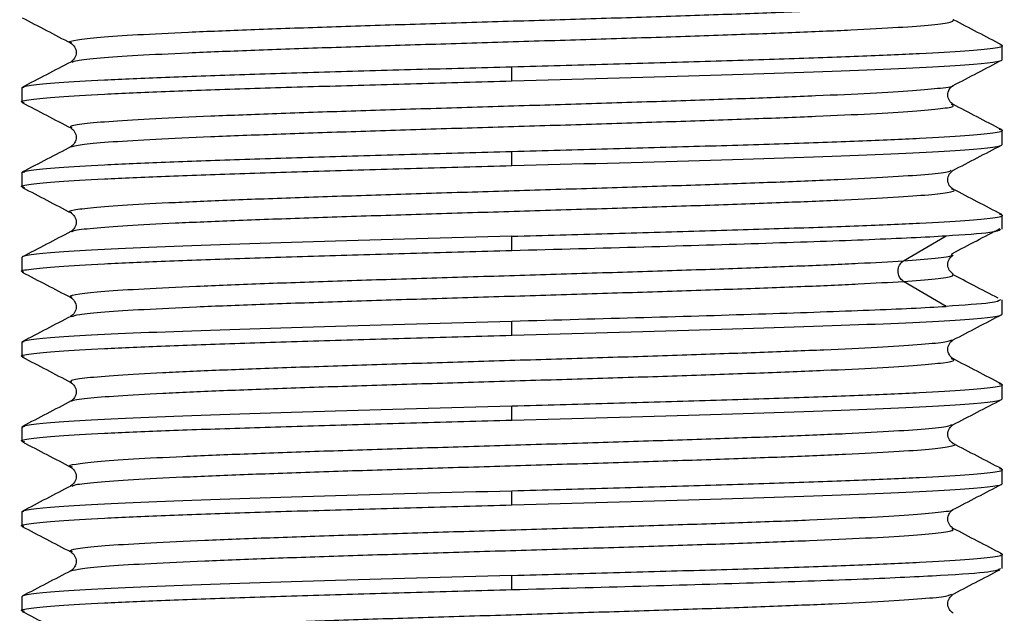
# Paper-space layout '_Right' of a CAD drawing. Units: millimetres. Extents: x -99 to 33, y -154 to 92.
# Drawn here: x -11 to 11, y -138 to -125 of the extents above; entities that cross this region are included whole.
import ezdxf

# ---------------------------------------------------------------- set-up
doc = ezdxf.new("R2010")
doc.units = ezdxf.units.MM

psp = doc.layouts.new('_Right')

# ---------------------------------------------------------------- linework, layer by layer
at = {"color": 7, "linetype": 'Continuous', "lineweight": 25}
for p, q in [((10.475, -126.226), (10.475, -125.922)), ((0, -126.679), (0, -126.376)), ((-10.475, -126.829), (-10.427, -126.816)), ((-10.475, -126.829), (-10.475, -127.133)), ((9.429, -126.777), (9.426, -126.774)), ((-10.426, -127.147), (-10.475, -127.133)), ((9.395, -127.186), (9.39, -127.182)), ((10.475, -128.04), (10.475, -127.736)), ((0, -128.493), (0, -128.19)), ((-10.475, -128.643), (-10.41, -128.625)), ((-10.475, -128.643), (-10.475, -128.947)), ((-10.409, -128.965), (-10.475, -128.947)), ((10.475, -129.854), (10.475, -129.55)), ((0, -130.307), (0, -130.004)), ((8.369, -130.528), (9.279, -129.993)), ((-10.475, -130.457), (-10.475, -130.761)), ((9.4, -130.404), (9.415, -130.366)), ((-10.429, -130.774), (-10.475, -130.761)), ((9.279, -131.504), (8.369, -130.969)), ((10.475, -131.668), (10.475, -131.364)), ((0, -132.121), (0, -131.818)), ((-10.475, -132.271), (-10.424, -132.257)), ((-10.475, -132.271), (-10.475, -132.575)), ((-10.424, -132.589), (-10.475, -132.575)), ((9.393, -132.628), (9.385, -132.624)), ((10.475, -133.482), (10.475, -133.178)), ((-9.405, -133.535), (-9.405, -133.53)), ((0, -133.935), (0, -133.632)), ((9.386, -134.035), (9.393, -134.031)), ((-10.475, -134.085), (-10.41, -134.067)), ((-10.475, -134.085), (-10.475, -134.389)), ((-10.408, -134.408), (-10.475, -134.389)), ((-9.393, -134.944), (-9.41, -134.939)), ((10.475, -135.296), (10.475, -134.992)), ((0, -135.749), (0, -135.446)), ((-10.475, -135.899), (-10.43, -135.886)), ((-10.475, -135.899), (-10.475, -136.203)), ((-10.431, -136.215), (-10.475, -136.203)), ((10.475, -137.11), (10.475, -136.806)), ((0, -137.563), (0, -137.26)), ((-10.475, -137.713), (-10.475, -138.017)), ((9.354, -137.675), (9.403, -137.66)), ((-10.421, -138.032), (-10.475, -138.017))]:
    psp.add_line(p, q, dxfattribs=at)
for points, knots in [([(-9.403, -125.868), (-9.42, -125.864), (-9.505, -125.841), (-9.325, -125.8), (-8.851, -125.745), (-8.041, -125.691), (-6.951, -125.637), (-5.617, -125.582), (-4.082, -125.528), (-2.405, -125.474), (-0.641, -125.419), (1.144, -125.365), (2.889, -125.311), (4.533, -125.256), (6.016, -125.202), (7.285, -125.148), (8.303, -125.093), (9.005, -125.039), (9.371, -124.996), (9.385, -124.972), (9.389, -124.966)], [0, 0, 0, 0, 0.01566, 0.075869, 0.136081, 0.196291, 0.256502, 0.316713, 0.376923, 0.437135, 0.497344, 0.557557, 0.617765, 0.677979, 0.738186, 0.798401, 0.858607, 0.918822, 0.979028, 1, 1, 1, 1]), ([(-10.47, -125.329), (-10.296, -125.419), (-9.949, -125.6), (-9.602, -125.781), (-9.429, -125.872)], [0, 0, 0, 0, 0.500026, 1, 1, 1, 1]), ([(-9.401, -126.28), (-9.377, -126.267), (-9.318, -126.236), (-8.839, -126.187), (-8.044, -126.132), (-6.95, -126.078), (-5.617, -126.024), (-4.082, -125.969), (-2.405, -125.915), (-0.641, -125.86), (1.144, -125.806), (2.889, -125.752), (4.533, -125.697), (6.015, -125.643), (7.286, -125.589), (8.3, -125.534), (9.015, -125.48), (9.43, -125.427), (9.43, -125.391), (9.43, -125.374)], [0, 0, 0, 0, 0.0427706, 0.1027763, 0.1627796, 0.2227841, 0.2827887, 0.342792, 0.4027977, 0.4627999, 0.5228065, 0.5828077, 0.6428152, 0.7028155, 0.7628236, 0.8228233, 0.8828318, 0.9428311, 1, 1, 1, 1]), ([(9.43, -125.374), (9.433, -125.373), (9.437, -125.372), (9.43, -125.371), (9.429, -125.371)], [0, 0, 0, 0, 0.742707, 1, 1, 1, 1]), ([(10.472, -125.914), (10.299, -125.823), (9.952, -125.642), (9.605, -125.461), (9.431, -125.371)], [0, 0, 0, 0, 0.500032, 1, 1, 1, 1]), ([(-9.431, -125.87), (-9.399, -125.895), (-9.337, -125.945), (-9.302, -126.074), (-9.337, -126.203), (-9.4, -126.253), (-9.431, -126.277)], [0, 0, 0, 0, 0.251261, 0.499988, 0.748724, 1, 1, 1, 1]), ([(0, -126.376), (0.686, -126.357), (2.057, -126.319), (4.034, -126.262), (5.857, -126.206), (7.455, -126.149), (8.764, -126.092), (9.746, -126.035), (10.318, -125.979), (10.543, -125.937), (10.449, -125.914), (10.433, -125.91)], [0, 0, 0, 0, 0.121798, 0.243597, 0.365395, 0.487194, 0.608992, 0.73079, 0.852589, 0.974387, 1, 1, 1, 1]), ([(0, -126.679), (1.371, -126.641), (2.742, -126.604), (5.275, -126.528), (6.437, -126.49), (8.377, -126.415), (9.153, -126.377), (10.202, -126.301), (10.475, -126.264), (10.475, -126.226)], [0, 0, 0, 0, 0.25, 0.25, 0.5, 0.5, 0.75, 0.75, 1, 1, 1, 1]), ([(9.431, -126.777), (9.604, -126.687), (9.952, -126.506), (10.299, -126.325), (10.472, -126.234)], [0, 0, 0, 0, 0.499968, 1, 1, 1, 1]), ([(-10.475, -126.829), (-10.475, -126.81), (-10.408, -126.792), (-10.14, -126.754), (-9.94, -126.735), (-9.415, -126.697), (-9.091, -126.678), (-8.329, -126.64), (-7.892, -126.621), (-6.922, -126.584), (-6.39, -126.565), (-5.25, -126.527), (-4.642, -126.508), (-3.375, -126.47), (-2.716, -126.451), (-1.371, -126.414), (-0.686, -126.395), (0, -126.376)], [0, 0, 0, 0, 0.125, 0.125, 0.25, 0.25, 0.375, 0.375, 0.5, 0.5, 0.625, 0.625, 0.75, 0.75, 0.875, 0.875, 1, 1, 1, 1]), ([(-9.429, -126.276), (-9.602, -126.367), (-9.949, -126.548), (-10.296, -126.729), (-10.47, -126.819)], [0, 0, 0, 0, 0.499974, 1, 1, 1, 1]), ([(-10.426, -127.147), (-10.445, -127.142), (-10.543, -127.119), (-10.32, -127.076), (-9.745, -127.019), (-8.764, -126.963), (-7.455, -126.906), (-5.857, -126.849), (-4.034, -126.793), (-2.057, -126.736), (-0.686, -126.698), (0, -126.679)], [0, 0, 0, 0, 0.029818, 0.151091, 0.272364, 0.393636, 0.514909, 0.636182, 0.757455, 0.878727, 1, 1, 1, 1]), ([(-9.396, -127.683), (-9.418, -127.671), (-9.474, -127.641), (-9.183, -127.593), (-8.578, -127.539), (-7.659, -127.484), (-6.471, -127.43), (-5.054, -127.376), (-3.458, -127.321), (-1.741, -127.267), (0.038, -127.213), (1.816, -127.158), (3.529, -127.104), (5.118, -127.05), (6.526, -126.995), (7.702, -126.941), (8.615, -126.887), (9.186, -126.832), (9.45, -126.796), (9.43, -126.778), (9.429, -126.777)], [0, 0, 0, 0, 0.039206, 0.099208, 0.159218, 0.219221, 0.279231, 0.339234, 0.399243, 0.459247, 0.519255, 0.57926, 0.639268, 0.699274, 0.75928, 0.819287, 0.879293, 0.939301, 0.999305, 1, 1, 1, 1]), ([(9.431, -127.184), (9.4, -127.16), (9.337, -127.11), (9.302, -126.981), (9.337, -126.852), (9.399, -126.802), (9.431, -126.777)], [0, 0, 0, 0, 0.251275, 0.500008, 0.748737, 1, 1, 1, 1]), ([(-10.469, -127.143), (-10.295, -127.234), (-9.948, -127.415), (-9.601, -127.596), (-9.427, -127.686)], [0, 0, 0, 0, 0.500037, 1, 1, 1, 1]), ([(-9.425, -128.088), (-9.352, -128.07), (-9.206, -128.034), (-8.572, -127.98), (-7.66, -127.926), (-6.47, -127.871), (-5.054, -127.817), (-3.458, -127.763), (-1.741, -127.708), (0.038, -127.654), (1.816, -127.6), (3.529, -127.545), (5.118, -127.491), (6.526, -127.436), (7.704, -127.382), (8.611, -127.328), (9.202, -127.273), (9.477, -127.226), (9.417, -127.197), (9.395, -127.186)], [0, 0, 0, 0, 0.060101, 0.120338, 0.180566, 0.240802, 0.301031, 0.361266, 0.421496, 0.481731, 0.541962, 0.602195, 0.662428, 0.72266, 0.782893, 0.843125, 0.903359, 0.963589, 1, 1, 1, 1]), ([(10.462, -127.722), (10.288, -127.631), (9.941, -127.451), (9.594, -127.27), (9.421, -127.179)], [0, 0, 0, 0, 0.500027, 1, 1, 1, 1]), ([(-9.431, -127.684), (-9.399, -127.709), (-9.337, -127.759), (-9.302, -127.888), (-9.337, -128.017), (-9.399, -128.067), (-9.431, -128.091)], [0, 0, 0, 0, 0.251266, 0.499995, 0.748728, 1, 1, 1, 1]), ([(0, -128.19), (0.686, -128.171), (2.057, -128.133), (4.034, -128.076), (5.857, -128.02), (7.455, -127.963), (8.764, -127.906), (9.745, -127.849), (10.322, -127.793), (10.544, -127.749), (10.437, -127.724), (10.412, -127.718)], [0, 0, 0, 0, 0.120289, 0.240579, 0.360868, 0.481157, 0.601447, 0.721736, 0.842025, 0.962315, 1, 1, 1, 1]), ([(-9.419, -128.085), (-9.592, -128.176), (-9.939, -128.357), (-10.287, -128.538), (-10.46, -128.628)], [0, 0, 0, 0, 0.499967, 1, 1, 1, 1]), ([(0, -128.493), (1.371, -128.455), (2.742, -128.418), (5.275, -128.342), (6.437, -128.304), (8.377, -128.229), (9.153, -128.191), (10.202, -128.115), (10.475, -128.078), (10.475, -128.04)], [0, 0, 0, 0, 0.25, 0.25, 0.5, 0.5, 0.75, 0.75, 1, 1, 1, 1]), ([(9.422, -128.596), (9.596, -128.506), (9.943, -128.325), (10.29, -128.144), (10.464, -128.053)], [0, 0, 0, 0, 0.499964, 1, 1, 1, 1]), ([(-10.475, -128.643), (-10.475, -128.624), (-10.408, -128.606), (-10.14, -128.568), (-9.94, -128.549), (-9.415, -128.511), (-9.091, -128.492), (-8.329, -128.454), (-7.892, -128.436), (-6.922, -128.398), (-6.39, -128.379), (-5.25, -128.341), (-4.642, -128.322), (-3.375, -128.284), (-2.716, -128.265), (-1.371, -128.228), (-0.686, -128.209), (0, -128.19)], [0, 0, 0, 0, 0.125, 0.125, 0.25, 0.25, 0.375, 0.375, 0.5, 0.5, 0.625, 0.625, 0.75, 0.75, 0.875, 0.875, 1, 1, 1, 1]), ([(-10.409, -128.965), (-10.436, -128.959), (-10.544, -128.934), (-10.322, -128.89), (-9.745, -128.833), (-8.765, -128.777), (-7.455, -128.72), (-5.857, -128.663), (-4.034, -128.607), (-2.057, -128.55), (-0.686, -128.512), (0, -128.493)], [0, 0, 0, 0, 0.039261, 0.159353, 0.279446, 0.399538, 0.51963, 0.639723, 0.759815, 0.879908, 1, 1, 1, 1]), ([(-9.408, -129.501), (-9.418, -129.499), (-9.517, -129.479), (-9.39, -129.441), (-9, -129.386), (-8.261, -129.332), (-7.237, -129.278), (-5.957, -129.223), (-4.466, -129.169), (-2.817, -129.115), (-1.069, -129.06), (0.717, -129.006), (2.478, -128.952), (4.15, -128.897), (5.678, -128.843), (7.002, -128.789), (8.085, -128.734), (8.865, -128.68), (9.32, -128.633), (9.37, -128.604), (9.389, -128.593)], [0, 0, 0, 0, 0.006749, 0.06657, 0.126383, 0.186205, 0.246017, 0.305839, 0.365651, 0.425473, 0.485286, 0.545107, 0.60492, 0.664741, 0.724555, 0.784375, 0.84419, 0.904009, 0.963825, 1, 1, 1, 1]), ([(9.431, -128.998), (9.399, -128.974), (9.337, -128.924), (9.302, -128.795), (9.337, -128.666), (9.399, -128.616), (9.431, -128.591)], [0, 0, 0, 0, 0.25127, 0.500002, 0.748732, 1, 1, 1, 1]), ([(-10.46, -128.962), (-10.286, -129.052), (-9.939, -129.233), (-9.592, -129.414), (-9.419, -129.505)], [0, 0, 0, 0, 0.500032, 1, 1, 1, 1]), ([(-9.393, -129.907), (-9.388, -129.899), (-9.37, -129.872), (-8.983, -129.828), (-8.265, -129.773), (-7.236, -129.719), (-5.957, -129.665), (-4.466, -129.61), (-2.817, -129.556), (-1.069, -129.502), (0.717, -129.447), (2.478, -129.393), (4.15, -129.339), (5.677, -129.284), (7.003, -129.23), (8.081, -129.175), (8.878, -129.121), (9.339, -129.067), (9.508, -129.026), (9.416, -129.003), (9.396, -128.998)], [0, 0, 0, 0, 0.027956, 0.087681, 0.147414, 0.207139, 0.266873, 0.326597, 0.386331, 0.446055, 0.505789, 0.565514, 0.625247, 0.684972, 0.744705, 0.804431, 0.864163, 0.92389, 0.983621, 1, 1, 1, 1]), ([(10.466, -129.538), (10.292, -129.447), (9.944, -129.266), (9.597, -129.085), (9.423, -128.994)], [0, 0, 0, 0, 0.500065, 1, 1, 1, 1]), ([(-9.431, -129.498), (-9.399, -129.523), (-9.337, -129.573), (-9.302, -129.702), (-9.337, -129.831), (-9.4, -129.881), (-9.431, -129.906)], [0, 0, 0, 0, 0.25127, 0.500002, 0.748732, 1, 1, 1, 1]), ([(0, -130.004), (0.686, -129.985), (2.057, -129.947), (4.034, -129.89), (5.857, -129.834), (7.455, -129.777), (8.764, -129.72), (9.745, -129.663), (10.321, -129.607), (10.544, -129.564), (10.441, -129.54), (10.419, -129.534)], [0, 0, 0, 0, 0.120783, 0.241567, 0.36235, 0.483134, 0.603917, 0.724701, 0.845484, 0.966267, 1, 1, 1, 1]), ([(0, -130.004), (-1.371, -130.041), (-2.742, -130.079), (-5.275, -130.155), (-6.437, -130.193), (-8.377, -130.268), (-9.153, -130.306), (-10.202, -130.382), (-10.475, -130.419), (-10.475, -130.457)], [0, 0, 0, 0, 0.25, 0.25, 0.5, 0.5, 0.75, 0.75, 1, 1, 1, 1]), ([(-9.428, -129.904), (-9.602, -129.995), (-9.949, -130.176), (-10.296, -130.357), (-10.47, -130.447)], [0, 0, 0, 0, 0.499964, 1, 1, 1, 1]), ([(0, -130.307), (0.95, -130.281), (1.9, -130.255), (3.73, -130.203), (4.61, -130.176), (6.235, -130.124), (6.98, -130.098), (8.282, -130.045), (8.838, -130.019), (9.279, -129.993)], [0, 0, 0, 0, 0.25, 0.25, 0.5, 0.5, 0.75, 0.75, 1, 1, 1, 1]), ([(9.279, -129.993), (9.648, -129.968), (10.343, -129.922), (10.408, -129.875), (10.439, -129.854)], [0, 0, 0, 0, 0.531724, 1, 1, 1, 1]), ([(9.414, -130.37), (9.587, -130.279), (9.925, -130.102), (10.263, -129.925), (10.429, -129.838)], [0, 0, 0, 0, 0.5095977, 1, 1, 1, 1]), ([(-10.429, -130.774), (-10.447, -130.769), (-10.543, -130.746), (-10.319, -130.704), (-9.746, -130.647), (-8.764, -130.591), (-7.455, -130.534), (-5.857, -130.477), (-4.034, -130.421), (-2.057, -130.364), (-0.686, -130.326), (0, -130.307)], [0, 0, 0, 0, 0.027959, 0.149464, 0.270969, 0.392475, 0.51398, 0.635485, 0.75699, 0.878495, 1, 1, 1, 1]), ([(8.369, -130.528), (8.61, -130.51), (9.094, -130.473), (9.405, -130.432), (9.401, -130.409), (9.4, -130.404)], [0, 0, 0, 0, 0.439304, 0.878542, 1, 1, 1, 1]), ([(9.431, -130.812), (9.399, -130.788), (9.337, -130.738), (9.302, -130.609), (9.337, -130.48), (9.4, -130.43), (9.431, -130.405)], [0, 0, 0, 0, 0.2512653, 0.4999945, 0.7487274, 1, 1, 1, 1]), ([(-9.396, -131.31), (-9.418, -131.303), (-9.495, -131.277), (-9.277, -131.234), (-8.757, -131.18), (-7.904, -131.125), (-6.78, -131.071), (-5.412, -131.017), (-3.855, -130.962), (-2.161, -130.908), (-0.392, -130.854), (1.392, -130.799), (3.127, -130.745), (4.752, -130.691), (6.204, -130.636), (7.457, -130.582), (8.065, -130.546), (8.369, -130.528)], [0, 0, 0, 0, 0.027193, 0.09668, 0.166166, 0.235652, 0.305139, 0.374623, 0.444111, 0.513594, 0.583084, 0.652566, 0.722056, 0.791537, 0.861028, 0.930509, 1, 1, 1, 1]), ([(-10.471, -130.77), (-10.297, -130.861), (-9.95, -131.042), (-9.603, -131.223), (-9.43, -131.313)], [0, 0, 0, 0, 0.500028, 1, 1, 1, 1]), ([(8.369, -130.969), (8.613, -130.951), (9.103, -130.914), (9.451, -130.863), (9.425, -130.829), (9.413, -130.813)], [0, 0, 0, 0, 0.349334, 0.698617, 1, 1, 1, 1]), ([(10.388, -131.329), (10.216, -131.239), (9.891, -131.069), (9.567, -130.898), (9.414, -130.819)], [0, 0, 0, 0, 0.531169, 1, 1, 1, 1]), ([(-9.412, -131.721), (-9.371, -131.706), (-9.282, -131.672), (-8.748, -131.621), (-7.906, -131.567), (-6.779, -131.512), (-5.412, -131.458), (-3.855, -131.404), (-2.161, -131.349), (-0.392, -131.295), (1.392, -131.241), (3.127, -131.186), (4.752, -131.132), (6.204, -131.078), (7.457, -131.023), (8.065, -130.987), (8.369, -130.969)], [0, 0, 0, 0, 0.060774, 0.133022, 0.205269, 0.277519, 0.349765, 0.422015, 0.49426, 0.566512, 0.638755, 0.711008, 0.783251, 0.855504, 0.927746, 1, 1, 1, 1]), ([(-9.431, -131.312), (-9.4, -131.337), (-9.337, -131.387), (-9.303, -131.516), (-9.337, -131.645), (-9.4, -131.695), (-9.432, -131.72)], [0, 0, 0, 0, 0.251252, 0.499997, 0.748745, 1, 1, 1, 1]), ([(0, -131.818), (0.95, -131.791), (1.9, -131.765), (3.73, -131.713), (4.609, -131.687), (6.235, -131.634), (6.981, -131.608), (8.282, -131.556), (8.837, -131.53), (9.279, -131.504)], [0, 0, 0, 0, 0.25, 0.25, 0.5, 0.5, 0.75, 0.75, 1, 1, 1, 1]), ([(10.439, -131.364), (10.408, -131.386), (10.343, -131.432), (9.648, -131.479), (9.279, -131.503)], [0, 0, 0, 0, 0.468276, 1, 1, 1, 1]), ([(-9.428, -131.718), (-9.601, -131.808), (-9.948, -131.989), (-10.295, -132.17), (-10.469, -132.26)], [0, 0, 0, 0, 0.499975, 1, 1, 1, 1]), ([(0, -132.121), (1.371, -132.083), (2.742, -132.046), (5.275, -131.97), (6.437, -131.932), (8.377, -131.857), (9.153, -131.819), (10.202, -131.743), (10.475, -131.706), (10.475, -131.668)], [0, 0, 0, 0, 0.25, 0.25, 0.5, 0.5, 0.75, 0.75, 1, 1, 1, 1]), ([(9.431, -132.219), (9.604, -132.129), (9.951, -131.948), (10.298, -131.767), (10.472, -131.677)], [0, 0, 0, 0, 0.499966, 1, 1, 1, 1]), ([(-10.475, -132.271), (-10.475, -132.233), (-10.202, -132.196), (-9.153, -132.12), (-8.376, -132.082), (-6.438, -132.007), (-5.275, -131.969), (-2.742, -131.893), (-1.371, -131.855), (0, -131.818)], [0, 0, 0, 0, 0.25, 0.25, 0.5, 0.5, 0.75, 0.75, 1, 1, 1, 1]), ([(-10.424, -132.589), (-10.444, -132.584), (-10.543, -132.561), (-10.32, -132.518), (-9.745, -132.461), (-8.764, -132.405), (-7.455, -132.348), (-5.857, -132.291), (-4.034, -132.235), (-2.057, -132.178), (-0.686, -132.14), (0, -132.121)], [0, 0, 0, 0, 0.030471, 0.151662, 0.272853, 0.394044, 0.515235, 0.636426, 0.757618, 0.878809, 1, 1, 1, 1]), ([(-9.406, -133.125), (-9.423, -133.111), (-9.46, -133.078), (-9.118, -133.028), (-8.468, -132.973), (-7.507, -132.919), (-6.286, -132.864), (-4.84, -132.81), (-3.225, -132.756), (-1.495, -132.701), (0.288, -132.647), (2.06, -132.593), (3.76, -132.538), (5.327, -132.484), (6.706, -132.43), (7.848, -132.375), (8.708, -132.321), (9.273, -132.268), (9.377, -132.233), (9.427, -132.216)], [0, 0, 0, 0, 0.0477851, 0.1075552, 0.1673177, 0.2270872, 0.2868505, 0.3466192, 0.4063835, 0.4661513, 0.5259167, 0.5856834, 0.64545, 0.7052155, 0.7649832, 0.8247475, 0.8845162, 0.9442795, 1, 1, 1, 1]), ([(9.432, -132.627), (9.4, -132.602), (9.337, -132.552), (9.303, -132.423), (9.337, -132.294), (9.4, -132.244), (9.432, -132.219)], [0, 0, 0, 0, 0.251258, 0.500006, 0.748748, 1, 1, 1, 1]), ([(-10.469, -132.586), (-10.295, -132.676), (-9.948, -132.857), (-9.601, -133.038), (-9.427, -133.129)], [0, 0, 0, 0, 0.500038, 1, 1, 1, 1]), ([(-9.405, -133.53), (-9.406, -133.528), (-9.412, -133.507), (-9.104, -133.469), (-8.472, -133.414), (-7.506, -133.36), (-6.286, -133.306), (-4.84, -133.251), (-3.225, -133.197), (-1.495, -133.143), (0.288, -133.088), (2.06, -133.034), (3.76, -132.98), (5.326, -132.925), (6.706, -132.871), (7.846, -132.817), (8.716, -132.762), (9.256, -132.708), (9.491, -132.663), (9.417, -132.637), (9.393, -132.628)], [0, 0, 0, 0, 0.008243, 0.068492, 0.128733, 0.188982, 0.249224, 0.309471, 0.369715, 0.429961, 0.490206, 0.550451, 0.610697, 0.670941, 0.731188, 0.791431, 0.851678, 0.911921, 0.972169, 1, 1, 1, 1]), ([(10.461, -133.163), (10.288, -133.073), (9.941, -132.892), (9.594, -132.711), (9.42, -132.621)], [0, 0, 0, 0, 0.500029, 1, 1, 1, 1]), ([(-9.432, -133.126), (-9.4, -133.151), (-9.337, -133.201), (-9.302, -133.33), (-9.337, -133.459), (-9.4, -133.509), (-9.432, -133.534)], [0, 0, 0, 0, 0.2512513, 0.4999899, 0.7487384, 1, 1, 1, 1]), ([(0, -133.632), (0.686, -133.613), (2.057, -133.575), (4.034, -133.518), (5.857, -133.462), (7.455, -133.405), (8.765, -133.348), (9.745, -133.291), (10.322, -133.235), (10.544, -133.191), (10.437, -133.166), (10.411, -133.16)], [0, 0, 0, 0, 0.120213, 0.240425, 0.360638, 0.480851, 0.601063, 0.721276, 0.841489, 0.961701, 1, 1, 1, 1]), ([(-9.419, -133.527), (-9.593, -133.618), (-9.94, -133.799), (-10.287, -133.98), (-10.46, -134.07)], [0, 0, 0, 0, 0.499966, 1, 1, 1, 1]), ([(0, -133.935), (1.371, -133.897), (2.742, -133.86), (5.275, -133.784), (6.437, -133.746), (8.377, -133.671), (9.153, -133.633), (10.202, -133.557), (10.475, -133.52), (10.475, -133.482)], [0, 0, 0, 0, 0.25, 0.25, 0.5, 0.5, 0.75, 0.75, 1, 1, 1, 1]), ([(9.421, -134.039), (9.594, -133.948), (9.941, -133.767), (10.289, -133.586), (10.462, -133.496)], [0, 0, 0, 0, 0.4999633, 1, 1, 1, 1]), ([(-10.475, -134.085), (-10.475, -134.047), (-10.202, -134.01), (-9.153, -133.934), (-8.376, -133.896), (-6.438, -133.821), (-5.275, -133.783), (-2.742, -133.707), (-1.371, -133.669), (0, -133.632)], [0, 0, 0, 0, 0.25, 0.25, 0.5, 0.5, 0.75, 0.75, 1, 1, 1, 1]), ([(-10.408, -134.408), (-10.435, -134.401), (-10.544, -134.376), (-10.322, -134.332), (-9.745, -134.275), (-8.765, -134.219), (-7.455, -134.162), (-5.857, -134.105), (-4.034, -134.049), (-2.057, -133.992), (-0.686, -133.954), (0, -133.935)], [0, 0, 0, 0, 0.039734, 0.159767, 0.2798, 0.399834, 0.519867, 0.6399, 0.759933, 0.879967, 1, 1, 1, 1]), ([(-9.41, -134.939), (-9.423, -134.936), (-9.512, -134.915), (-9.353, -134.875), (-8.916, -134.821), (-8.134, -134.767), (-7.073, -134.712), (-5.76, -134.658), (-4.244, -134.604), (-2.577, -134.549), (-0.82, -134.495), (0.966, -134.44), (2.718, -134.386), (4.374, -134.332), (5.875, -134.277), (7.169, -134.223), (8.213, -134.169), (8.95, -134.114), (9.349, -134.07), (9.377, -134.044), (9.386, -134.035)], [0, 0, 0, 0, 0.0105775, 0.0707075, 0.1308463, 0.190976, 0.251115, 0.3112445, 0.3713835, 0.4315132, 0.4916519, 0.5517821, 0.6119202, 0.6720513, 0.7321886, 0.7923206, 0.8524571, 0.9125902, 0.9727256, 1, 1, 1, 1]), ([(9.432, -134.44), (9.4, -134.416), (9.337, -134.366), (9.302, -134.237), (9.337, -134.108), (9.4, -134.058), (9.431, -134.033)], [0, 0, 0, 0, 0.251263, 0.500013, 0.748751, 1, 1, 1, 1]), ([(-10.459, -134.404), (-10.286, -134.495), (-9.939, -134.675), (-9.592, -134.856), (-9.418, -134.947)], [0, 0, 0, 0, 0.500032, 1, 1, 1, 1]), ([(-9.397, -135.35), (-9.381, -135.339), (-9.341, -135.31), (-8.902, -135.262), (-8.138, -135.208), (-7.072, -135.153), (-5.76, -135.099), (-4.243, -135.045), (-2.577, -134.99), (-0.82, -134.936), (0.966, -134.882), (2.718, -134.827), (4.375, -134.773), (5.875, -134.719), (7.171, -134.664), (8.208, -134.61), (8.967, -134.556), (9.373, -134.501), (9.517, -134.463), (9.424, -134.443), (9.415, -134.441)], [0, 0, 0, 0, 0.037192, 0.096936, 0.156672, 0.216417, 0.276152, 0.335897, 0.395633, 0.455378, 0.515114, 0.574858, 0.634595, 0.694338, 0.754076, 0.813818, 0.873558, 0.933299, 0.993039, 1, 1, 1, 1]), ([(10.466, -134.98), (10.293, -134.89), (9.946, -134.709), (9.599, -134.528), (9.425, -134.437)], [0, 0, 0, 0, 0.500034, 1, 1, 1, 1]), ([(-9.431, -134.94), (-9.4, -134.965), (-9.337, -135.015), (-9.302, -135.144), (-9.337, -135.273), (-9.4, -135.323), (-9.432, -135.347)], [0, 0, 0, 0, 0.251248, 0.499983, 0.748733, 1, 1, 1, 1]), ([(0, -135.446), (0.686, -135.427), (2.057, -135.389), (4.034, -135.332), (5.857, -135.276), (7.455, -135.219), (8.764, -135.162), (9.745, -135.105), (10.321, -135.049), (10.543, -135.006), (10.442, -134.982), (10.42, -134.977)], [0, 0, 0, 0, 0.120859, 0.241717, 0.362576, 0.483434, 0.604293, 0.725151, 0.84601, 0.966868, 1, 1, 1, 1]), ([(0, -135.749), (1.371, -135.711), (2.742, -135.674), (5.275, -135.598), (6.437, -135.56), (8.377, -135.485), (9.153, -135.447), (10.202, -135.371), (10.475, -135.334), (10.475, -135.296)], [0, 0, 0, 0, 0.25, 0.25, 0.5, 0.5, 0.75, 0.75, 1, 1, 1, 1]), ([(-10.475, -135.899), (-10.476, -135.861), (-10.202, -135.824), (-9.153, -135.748), (-8.376, -135.71), (-6.438, -135.635), (-5.275, -135.597), (-2.742, -135.521), (-1.371, -135.483), (0, -135.446)], [0, 0, 0, 0, 0.25, 0.25, 0.5, 0.5, 0.75, 0.75, 1, 1, 1, 1]), ([(-9.43, -135.347), (-9.604, -135.437), (-9.951, -135.618), (-10.298, -135.799), (-10.471, -135.89)], [0, 0, 0, 0, 0.499965, 1, 1, 1, 1]), ([(9.424, -135.851), (9.597, -135.761), (9.944, -135.58), (10.291, -135.399), (10.465, -135.309)], [0, 0, 0, 0, 0.4999748, 1, 1, 1, 1]), ([(-10.431, -136.215), (-10.448, -136.211), (-10.543, -136.188), (-10.319, -136.146), (-9.746, -136.089), (-8.764, -136.033), (-7.455, -135.976), (-5.857, -135.919), (-4.034, -135.863), (-2.057, -135.806), (-0.686, -135.768), (0, -135.749)], [0, 0, 0, 0, 0.026795, 0.148446, 0.270096, 0.391747, 0.513397, 0.635048, 0.756699, 0.878349, 1, 1, 1, 1]), ([(-9.395, -136.751), (-9.417, -136.742), (-9.483, -136.714), (-9.224, -136.669), (-8.656, -136.614), (-7.762, -136.56), (-6.602, -136.506), (-5.205, -136.451), (-3.625, -136.397), (-1.917, -136.343), (-0.141, -136.288), (1.639, -136.234), (3.362, -136.179), (4.966, -136.125), (6.395, -136.071), (7.596, -136.016), (8.537, -135.962), (9.143, -135.908), (9.43, -135.87), (9.416, -135.85), (9.415, -135.848)], [0, 0, 0, 0, 0.0314232, 0.0915853, 0.1517507, 0.2119117, 0.272078, 0.332238, 0.3924051, 0.4525644, 0.512732, 0.5728908, 0.6330587, 0.6932172, 0.7533852, 0.8135438, 0.8737116, 0.9338706, 0.994038, 1, 1, 1, 1]), ([(9.432, -136.255), (9.4, -136.23), (9.337, -136.18), (9.302, -136.051), (9.337, -135.922), (9.4, -135.872), (9.432, -135.847)], [0, 0, 0, 0, 0.251272, 0.50002, 0.748752, 1, 1, 1, 1]), ([(-10.471, -136.212), (-10.298, -136.302), (-9.951, -136.483), (-9.604, -136.664), (-9.43, -136.755)], [0, 0, 0, 0, 0.500029, 1, 1, 1, 1]), ([(-9.426, -137.162), (-9.366, -137.144), (-9.243, -137.109), (-8.649, -137.055), (-7.764, -137.001), (-6.601, -136.947), (-5.205, -136.892), (-3.625, -136.838), (-1.917, -136.784), (-0.141, -136.729), (1.639, -136.675), (3.362, -136.621), (4.966, -136.566), (6.395, -136.512), (7.597, -136.458), (8.533, -136.403), (9.157, -136.349), (9.465, -136.3), (9.419, -136.27), (9.401, -136.258)], [0, 0, 0, 0, 0.0576727, 0.1177812, 0.1778853, 0.2379947, 0.2980978, 0.358208, 0.4183103, 0.4784211, 0.5385229, 0.5986339, 0.6587355, 0.7188466, 0.7789483, 0.8390592, 0.8991613, 0.9592718, 1, 1, 1, 1]), ([(10.472, -136.797), (10.299, -136.707), (9.952, -136.526), (9.605, -136.345), (9.431, -136.254)], [0, 0, 0, 0, 0.50003, 1, 1, 1, 1]), ([(-9.431, -136.754), (-9.4, -136.779), (-9.337, -136.829), (-9.302, -136.958), (-9.337, -137.087), (-9.4, -137.137), (-9.432, -137.161)], [0, 0, 0, 0, 0.251246, 0.499978, 0.748726, 1, 1, 1, 1]), ([(0, -137.26), (0.686, -137.241), (2.057, -137.203), (4.034, -137.146), (5.857, -137.09), (7.455, -137.033), (8.764, -136.976), (9.746, -136.919), (10.319, -136.863), (10.543, -136.821), (10.448, -136.798), (10.431, -136.794)], [0, 0, 0, 0, 0.121709, 0.243417, 0.365126, 0.486835, 0.608544, 0.730252, 0.851961, 0.97367, 1, 1, 1, 1]), ([(-9.426, -137.159), (-9.6, -137.249), (-9.947, -137.43), (-10.293, -137.611), (-10.467, -137.701)], [0, 0, 0, 0, 0.499977, 1, 1, 1, 1]), ([(0, -137.563), (0.928, -137.538), (2.785, -137.487), (5.374, -137.41), (7.589, -137.333), (9.254, -137.256), (10.3, -137.182), (10.398, -137.133), (10.444, -137.11)], [0, 0, 0, 0, 0.169264, 0.338529, 0.507793, 0.677058, 0.846322, 1, 1, 1, 1]), ([(9.39, -137.678), (9.563, -137.588), (9.908, -137.407), (10.254, -137.226), (10.427, -137.136)], [0, 0, 0, 0, 0.499989, 1, 1, 1, 1]), ([(0, -137.26), (-1.371, -137.297), (-2.742, -137.335), (-5.275, -137.411), (-6.437, -137.449), (-8.377, -137.524), (-9.153, -137.562), (-10.202, -137.638), (-10.475, -137.675), (-10.475, -137.713)], [0, 0, 0, 0, 0.25, 0.25, 0.5, 0.5, 0.75, 0.75, 1, 1, 1, 1]), ([(-10.421, -138.032), (-10.442, -138.027), (-10.543, -138.003), (-10.32, -137.96), (-9.745, -137.903), (-8.764, -137.847), (-7.455, -137.79), (-5.857, -137.733), (-4.034, -137.677), (-2.057, -137.62), (-0.686, -137.582), (0, -137.563)], [0, 0, 0, 0, 0.032362, 0.153317, 0.274272, 0.395226, 0.516181, 0.637136, 0.758091, 0.879045, 1, 1, 1, 1]), ([(-9.425, -138.568), (-9.431, -138.551), (-9.444, -138.515), (-9.047, -138.462), (-8.35, -138.408), (-7.353, -138.353), (-6.095, -138.299), (-4.624, -138.245), (-2.988, -138.19), (-1.247, -138.136), (0.538, -138.082), (2.304, -138.027), (3.988, -137.973), (5.533, -137.918), (6.879, -137.864), (7.989, -137.81), (8.797, -137.755), (9.266, -137.71), (9.332, -137.683), (9.354, -137.675)], [0, 0, 0, 0, 0.058169, 0.118981, 0.1798, 0.240613, 0.301431, 0.362245, 0.423062, 0.483878, 0.544694, 0.60551, 0.666325, 0.727143, 0.787956, 0.848775, 0.909587, 0.970407, 1, 1, 1, 1]), ([(9.431, -138.069), (9.4, -138.044), (9.337, -137.994), (9.302, -137.865), (9.337, -137.736), (9.4, -137.686), (9.431, -137.661)], [0, 0, 0, 0, 0.251254, 0.499981, 0.74872, 1, 1, 1, 1]), ([(-10.467, -138.028), (-10.293, -138.119), (-9.946, -138.3), (-9.599, -138.481), (-9.426, -138.571)], [0, 0, 0, 0, 0.500037, 1, 1, 1, 1])]:
    psp.add_open_spline(points, degree=3, knots=knots, dxfattribs=at)
psp.add_open_spline([(8.369, -130.969), (8.298, -130.927), (8.202, -130.748), (8.298, -130.569), (8.369, -130.528)], degree=3, dxfattribs=at)

doc.saveas('drawing.dxf')
